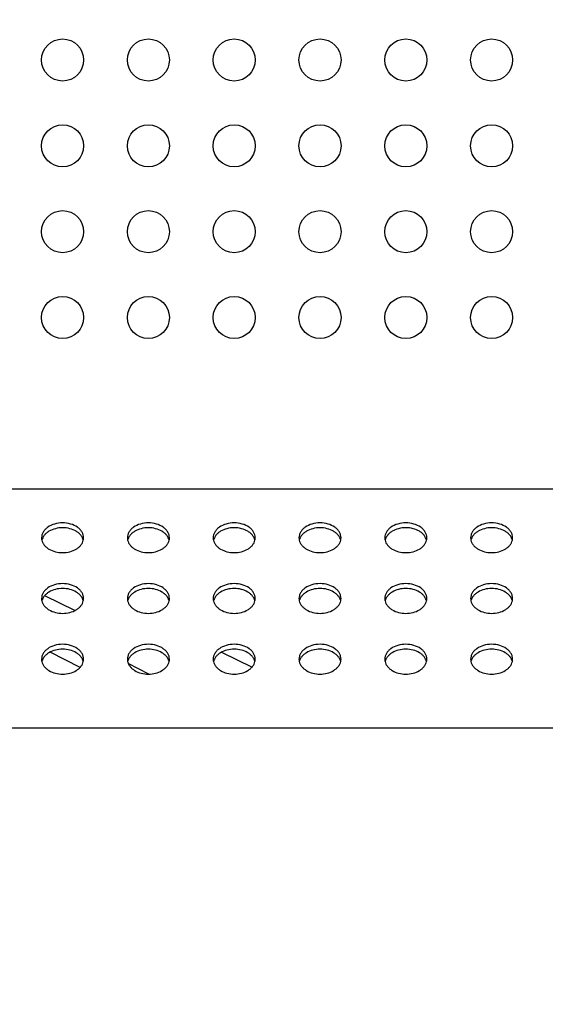
# Model space of a CAD drawing. Units: millimetres. Extents: x -1672 to 3003, y 3411 to 5480.
# Drawn here: x 2164 to 2225, y 4722 to 4837 of the extents above; entities that cross this region are included whole.
import ezdxf

# ---------------------------------------------------------------- set-up
doc = ezdxf.new("R2010")
doc.units = ezdxf.units.MM
doc.header["$LTSCALE"] = 126.5
doc.header["$PDMODE"] = 33
doc.header["$PDSIZE"] = 1
doc.layers.get('0').update_dxf_attribs({"linetype": 'CONTINUOUS'})
doc.layers.get('Defpoints').update_dxf_attribs({"linetype": 'CONTINUOUS'})
doc.layers.add('3_ALL_AXES', color=7, linetype='CONTINUOUS')
doc.layers.add('7_ALL_FEATURES', color=7, linetype='CONTINUOUS')
doc.layers.add('AM_5', color=3, linetype='CONTINUOUS', lineweight=25)
doc.styles.get("Standard").update_dxf_attribs({"font": 'txt', "width": 0.8})
doc.dimstyles.new('STANDARD$0', dxfattribs={"dimtxt": 2.5, "dimasz": 3, "dimexe": 0.7, "dimexo": 0, "dimtad": 1, "dimdsep": 46, "dimtxsty": 'Standard', "dimblk": 'OPEN', "dimblk1": 'OPEN', "dimblk2": 'OPEN', "dimcen": 0.09, "dimadec": 0, "dimazin": 0, "dimtol": 1, "dimtp": 0.01, "dimtm": 0.01, "dimtfac": 1, "dimtofl": 0, "dimtmove": 0, "dimatfit": 3, "dimldrblk": 'OPEN', "dimfxl": 1, "dimtolj": 1, "dimarcsym": 0})

# ---------------------------------------------------------------- blocks, each defined once
blk = doc.blocks.new('_OPEN')
at = {"color": 0, "linetype": 'ByBlock'}
for p, q in [((0, 0), (-1, 0.117)), ((-1, -0.117), (0, 0)), ((-1, 0), (0, 0))]:
    blk.add_line(p, q, dxfattribs=at)
blk = doc.blocks.new('*D4')
at = {"layer": 'AM_5', "color": 0, "lineweight": -2, "transparency": 16777216}
for p, q in [((2083.95, 4722.33), (2083.95, 4936.95)), ((2683.95, 4722.33), (2683.95, 4936.95)), ((2086.95, 4936.25), (2348.66, 4936.25)), ((2680.95, 4936.25), (2419.25, 4936.25))]:
    blk.add_line(p, q, dxfattribs=at)
at = {"layer": 'Defpoints', "color": 0, "transparency": 16777216}
for p in [(2683.95, 4936.25), (2083.95, 4722.33), (2683.95, 4722.33)]:
    blk.add_point(p, dxfattribs=at)
at = {"layer": 'AM_5', "color": 0, "lineweight": -2, "transparency": 16777216, "xscale": 3, "yscale": 3, "zscale": 3, "rotation": 180}
blk.add_blockref('_OPEN', (2083.95, 4936.25), dxfattribs=at)
at = {"layer": 'AM_5', "color": 0, "lineweight": -2, "transparency": 16777216, "xscale": 3, "yscale": 3, "zscale": 3}
blk.add_blockref('_OPEN', (2683.95, 4936.25), dxfattribs=at)
at = {"layer": 'AM_5', "color": 0, "transparency": 16777216, "insert": (2383.95, 4936.25), "char_height": 2.5, "attachment_point": 5}
blk.add_mtext('\\A1;{\\H8x;600.00}', dxfattribs=at)

msp = doc.modelspace()

# ---------------------------------------------------------------- linework, layer by layer
at = {"layer": '3_ALL_AXES', "color": 7, "linetype": 'Continuous'}
for centre in [(2168.955, 4832.328), (2178.955, 4832.328), (2188.955, 4832.328), (2198.955, 4832.328), (2208.955, 4832.328), (2218.955, 4832.328), (2168.955, 4822.328), (2178.955, 4822.328), (2188.955, 4822.328), (2198.955, 4822.328), (2208.955, 4822.328), (2218.955, 4822.328), (2168.955, 4812.328), (2178.955, 4812.328), (2188.955, 4812.328), (2198.955, 4812.328), (2208.955, 4812.328), (2218.955, 4812.328), (2168.955, 4802.328), (2178.955, 4802.328), (2188.955, 4802.328), (2198.955, 4802.328), (2208.955, 4802.328), (2218.955, 4802.328)]:
    msp.add_circle(centre, 2.45, dxfattribs=at)
for centre, radius, start, end in [((2167.741, 4776.671), 1.236, 180.01381, 193.24751), ((2170.161, 4776.672), 1.244, 346.79616, 359.94252), ((2177.741, 4776.671), 1.236, 180.01381, 193.24751), ((2180.161, 4776.672), 1.244, 346.79616, 359.94252), ((2187.741, 4776.671), 1.236, 180.01381, 193.24751), ((2190.161, 4776.672), 1.244, 346.79616, 359.94252), ((2197.741, 4776.671), 1.236, 180.01381, 193.24751), ((2200.161, 4776.672), 1.244, 346.79616, 359.94252), ((2207.741, 4776.671), 1.236, 180.01381, 193.24751), ((2210.161, 4776.672), 1.244, 346.79616, 359.94252), ((2217.741, 4776.671), 1.236, 180.01381, 193.24751), ((2220.161, 4776.672), 1.244, 346.79616, 359.94252), ((2167.741, 4769.6), 1.236, 180.01381, 193.24751), ((2170.161, 4769.601), 1.244, 346.79616, 359.94252), ((2177.741, 4769.6), 1.236, 180.01381, 193.24751), ((2180.161, 4769.601), 1.244, 346.79616, 359.94252), ((2187.741, 4769.6), 1.236, 180.01381, 193.24751), ((2190.161, 4769.601), 1.244, 346.79616, 359.94252), ((2197.741, 4769.6), 1.236, 180.01381, 193.24751), ((2200.161, 4769.601), 1.244, 346.79616, 359.94252), ((2207.741, 4769.6), 1.236, 180.01381, 193.24751), ((2210.161, 4769.601), 1.244, 346.79616, 359.94252), ((2217.741, 4769.6), 1.236, 180.01381, 193.24751), ((2220.161, 4769.601), 1.244, 346.79616, 359.94252), ((2167.741, 4762.529), 1.236, 180.01381, 193.24751), ((2170.161, 4762.53), 1.244, 346.79616, 359.94252), ((2177.741, 4762.529), 1.236, 180.01381, 193.24751), ((2180.161, 4762.53), 1.244, 346.79616, 359.94252), ((2187.741, 4762.529), 1.236, 180.01381, 193.24751), ((2190.161, 4762.53), 1.244, 346.79616, 359.94252), ((2197.741, 4762.529), 1.236, 180.01381, 193.24751), ((2200.161, 4762.53), 1.244, 346.79616, 359.94252), ((2207.741, 4762.529), 1.236, 180.01381, 193.24751), ((2210.161, 4762.53), 1.244, 346.79616, 359.94252), ((2217.741, 4762.529), 1.236, 180.01381, 193.24751), ((2220.161, 4762.53), 1.244, 346.79616, 359.94252)]:
    msp.add_arc(centre, radius, start, end, dxfattribs=at)
for points, knots in [([(2171.405, 4776.671), (2171.405, 4776.785), (2171.372, 4777.017), (2171.227, 4777.348), (2170.996, 4777.65), (2170.572, 4778.009), (2169.882, 4778.321), (2168.955, 4778.446), (2168.028, 4778.321), (2167.337, 4778.009), (2166.914, 4777.65), (2166.682, 4777.348), (2166.538, 4777.017), (2166.505, 4776.785), (2166.505, 4776.671)], [0, 0, 0, 0, 0.051728, 0.1053345, 0.162249, 0.2232159, 0.3564755, 0.5, 0.6435245, 0.7767841, 0.837751, 0.8946655, 0.948272, 1, 1, 1, 1]), ([(2181.405, 4776.671), (2181.405, 4776.785), (2181.372, 4777.017), (2181.227, 4777.348), (2180.996, 4777.65), (2180.572, 4778.009), (2179.882, 4778.321), (2178.955, 4778.446), (2178.028, 4778.321), (2177.337, 4778.009), (2176.914, 4777.65), (2176.682, 4777.348), (2176.538, 4777.017), (2176.505, 4776.785), (2176.505, 4776.671)], [0, 0, 0, 0, 0.051728, 0.1053345, 0.162249, 0.2232159, 0.3564755, 0.5, 0.6435245, 0.7767841, 0.837751, 0.8946655, 0.948272, 1, 1, 1, 1]), ([(2191.405, 4776.671), (2191.405, 4776.785), (2191.372, 4777.017), (2191.227, 4777.348), (2190.996, 4777.65), (2190.572, 4778.009), (2189.882, 4778.321), (2188.955, 4778.446), (2188.028, 4778.321), (2187.337, 4778.009), (2186.914, 4777.65), (2186.682, 4777.348), (2186.538, 4777.017), (2186.505, 4776.785), (2186.505, 4776.671)], [0, 0, 0, 0, 0.051728, 0.1053345, 0.162249, 0.2232159, 0.3564755, 0.5, 0.6435245, 0.7767841, 0.837751, 0.8946655, 0.948272, 1, 1, 1, 1]), ([(2201.405, 4776.671), (2201.405, 4776.785), (2201.372, 4777.017), (2201.227, 4777.348), (2200.996, 4777.65), (2200.572, 4778.009), (2199.882, 4778.321), (2198.955, 4778.446), (2198.028, 4778.321), (2197.337, 4778.009), (2196.914, 4777.65), (2196.682, 4777.348), (2196.538, 4777.017), (2196.505, 4776.785), (2196.505, 4776.671)], [0, 0, 0, 0, 0.051728, 0.1053345, 0.162249, 0.2232159, 0.3564755, 0.5, 0.6435245, 0.7767841, 0.837751, 0.8946655, 0.948272, 1, 1, 1, 1]), ([(2211.405, 4776.671), (2211.405, 4776.785), (2211.372, 4777.017), (2211.227, 4777.348), (2210.996, 4777.65), (2210.572, 4778.009), (2209.882, 4778.321), (2208.955, 4778.446), (2208.028, 4778.321), (2207.337, 4778.009), (2206.914, 4777.65), (2206.682, 4777.348), (2206.538, 4777.017), (2206.505, 4776.785), (2206.505, 4776.671)], [0, 0, 0, 0, 0.051728, 0.1053345, 0.162249, 0.2232159, 0.3564755, 0.5, 0.6435245, 0.7767841, 0.837751, 0.8946655, 0.948272, 1, 1, 1, 1]), ([(2221.405, 4776.671), (2221.405, 4776.785), (2221.372, 4777.017), (2221.227, 4777.348), (2220.996, 4777.65), (2220.572, 4778.009), (2219.882, 4778.321), (2218.955, 4778.446), (2218.028, 4778.321), (2217.337, 4778.009), (2216.914, 4777.65), (2216.682, 4777.348), (2216.538, 4777.017), (2216.505, 4776.785), (2216.505, 4776.671)], [0, 0, 0, 0, 0.051728, 0.1053345, 0.162249, 0.2232159, 0.3564755, 0.5, 0.6435245, 0.7767841, 0.837751, 0.8946655, 0.948272, 1, 1, 1, 1]), ([(2171.372, 4776.388), (2171.348, 4776.49), (2171.273, 4776.693), (2171.091, 4776.972), (2170.843, 4777.223), (2170.427, 4777.518), (2169.791, 4777.771), (2168.955, 4777.872), (2168.119, 4777.771), (2167.482, 4777.518), (2167.066, 4777.223), (2166.819, 4776.972), (2166.637, 4776.693), (2166.561, 4776.49), (2166.538, 4776.388)], [0, 0, 0, 0, 0.0519758, 0.106576, 0.1645671, 0.2262121, 0.3589982, 0.5, 0.6410018, 0.7737879, 0.8354329, 0.893424, 0.9480242, 1, 1, 1, 1]), ([(2181.372, 4776.388), (2181.348, 4776.49), (2181.273, 4776.693), (2181.091, 4776.972), (2180.843, 4777.223), (2180.427, 4777.518), (2179.791, 4777.771), (2178.955, 4777.872), (2178.119, 4777.771), (2177.482, 4777.518), (2177.066, 4777.223), (2176.819, 4776.972), (2176.637, 4776.693), (2176.561, 4776.49), (2176.538, 4776.388)], [0, 0, 0, 0, 0.0519758, 0.106576, 0.1645671, 0.2262121, 0.3589982, 0.5, 0.6410018, 0.7737879, 0.8354329, 0.893424, 0.9480242, 1, 1, 1, 1]), ([(2191.372, 4776.388), (2191.348, 4776.49), (2191.273, 4776.693), (2191.091, 4776.972), (2190.843, 4777.223), (2190.427, 4777.518), (2189.791, 4777.771), (2188.955, 4777.872), (2188.119, 4777.771), (2187.482, 4777.518), (2187.066, 4777.223), (2186.819, 4776.972), (2186.637, 4776.693), (2186.561, 4776.49), (2186.538, 4776.388)], [0, 0, 0, 0, 0.0519758, 0.106576, 0.1645671, 0.2262121, 0.3589982, 0.5, 0.6410018, 0.7737879, 0.8354329, 0.893424, 0.9480242, 1, 1, 1, 1]), ([(2201.372, 4776.388), (2201.348, 4776.49), (2201.273, 4776.693), (2201.091, 4776.972), (2200.843, 4777.223), (2200.427, 4777.518), (2199.791, 4777.771), (2198.955, 4777.872), (2198.119, 4777.771), (2197.482, 4777.518), (2197.066, 4777.223), (2196.819, 4776.972), (2196.637, 4776.693), (2196.561, 4776.49), (2196.538, 4776.388)], [0, 0, 0, 0, 0.0519758, 0.106576, 0.1645671, 0.2262121, 0.3589982, 0.5, 0.6410018, 0.7737879, 0.8354329, 0.893424, 0.9480242, 1, 1, 1, 1]), ([(2211.372, 4776.388), (2211.348, 4776.49), (2211.273, 4776.693), (2211.091, 4776.972), (2210.843, 4777.223), (2210.427, 4777.518), (2209.791, 4777.771), (2208.955, 4777.872), (2208.119, 4777.771), (2207.482, 4777.518), (2207.066, 4777.223), (2206.819, 4776.972), (2206.637, 4776.693), (2206.561, 4776.49), (2206.538, 4776.388)], [0, 0, 0, 0, 0.0519758, 0.106576, 0.1645671, 0.2262121, 0.3589982, 0.5, 0.6410018, 0.7737879, 0.8354329, 0.893424, 0.9480242, 1, 1, 1, 1]), ([(2221.372, 4776.388), (2221.348, 4776.49), (2221.273, 4776.693), (2221.091, 4776.972), (2220.843, 4777.223), (2220.427, 4777.518), (2219.791, 4777.771), (2218.955, 4777.872), (2218.119, 4777.771), (2217.482, 4777.518), (2217.066, 4777.223), (2216.819, 4776.972), (2216.637, 4776.693), (2216.561, 4776.49), (2216.538, 4776.388)], [0, 0, 0, 0, 0.0519758, 0.106576, 0.1645671, 0.2262121, 0.3589982, 0.5, 0.6410018, 0.7737879, 0.8354329, 0.893424, 0.9480242, 1, 1, 1, 1]), ([(2166.538, 4776.388), (2166.561, 4776.286), (2166.637, 4776.083), (2166.819, 4775.804), (2167.066, 4775.553), (2167.482, 4775.259), (2168.119, 4775.006), (2168.955, 4774.904), (2169.791, 4775.006), (2170.427, 4775.259), (2170.843, 4775.553), (2171.091, 4775.804), (2171.273, 4776.083), (2171.348, 4776.286), (2171.372, 4776.388)], [0, 0, 0, 0, 0.0519758, 0.106576, 0.1645671, 0.2262121, 0.3589982, 0.5, 0.6410018, 0.7737879, 0.8354329, 0.893424, 0.9480242, 1, 1, 1, 1]), ([(2176.538, 4776.388), (2176.561, 4776.286), (2176.637, 4776.083), (2176.819, 4775.804), (2177.066, 4775.553), (2177.482, 4775.259), (2178.119, 4775.006), (2178.955, 4774.904), (2179.791, 4775.006), (2180.427, 4775.259), (2180.843, 4775.553), (2181.091, 4775.804), (2181.273, 4776.083), (2181.348, 4776.286), (2181.372, 4776.388)], [0, 0, 0, 0, 0.0519758, 0.106576, 0.1645671, 0.2262121, 0.3589982, 0.5, 0.6410018, 0.7737879, 0.8354329, 0.893424, 0.9480242, 1, 1, 1, 1]), ([(2186.538, 4776.388), (2186.561, 4776.286), (2186.637, 4776.083), (2186.819, 4775.804), (2187.066, 4775.553), (2187.482, 4775.259), (2188.119, 4775.006), (2188.955, 4774.904), (2189.791, 4775.006), (2190.427, 4775.259), (2190.843, 4775.553), (2191.091, 4775.804), (2191.273, 4776.083), (2191.348, 4776.286), (2191.372, 4776.388)], [0, 0, 0, 0, 0.0519758, 0.106576, 0.1645671, 0.2262121, 0.3589982, 0.5, 0.6410018, 0.7737879, 0.8354329, 0.893424, 0.9480242, 1, 1, 1, 1]), ([(2196.538, 4776.388), (2196.561, 4776.286), (2196.637, 4776.083), (2196.819, 4775.804), (2197.066, 4775.553), (2197.482, 4775.259), (2198.119, 4775.006), (2198.955, 4774.904), (2199.791, 4775.006), (2200.427, 4775.259), (2200.843, 4775.553), (2201.091, 4775.804), (2201.273, 4776.083), (2201.348, 4776.286), (2201.372, 4776.388)], [0, 0, 0, 0, 0.0519758, 0.106576, 0.1645671, 0.2262121, 0.3589982, 0.5, 0.6410018, 0.7737879, 0.8354329, 0.893424, 0.9480242, 1, 1, 1, 1]), ([(2206.538, 4776.388), (2206.561, 4776.286), (2206.637, 4776.083), (2206.819, 4775.804), (2207.066, 4775.553), (2207.482, 4775.259), (2208.119, 4775.006), (2208.955, 4774.904), (2209.791, 4775.006), (2210.427, 4775.259), (2210.843, 4775.553), (2211.091, 4775.804), (2211.273, 4776.083), (2211.348, 4776.286), (2211.372, 4776.388)], [0, 0, 0, 0, 0.0519758, 0.106576, 0.1645671, 0.2262121, 0.3589982, 0.5, 0.6410018, 0.7737879, 0.8354329, 0.893424, 0.9480242, 1, 1, 1, 1]), ([(2216.538, 4776.388), (2216.561, 4776.286), (2216.637, 4776.083), (2216.819, 4775.804), (2217.066, 4775.553), (2217.482, 4775.259), (2218.119, 4775.006), (2218.955, 4774.904), (2219.791, 4775.006), (2220.427, 4775.259), (2220.843, 4775.553), (2221.091, 4775.804), (2221.273, 4776.083), (2221.348, 4776.286), (2221.372, 4776.388)], [0, 0, 0, 0, 0.0519758, 0.106576, 0.1645671, 0.2262121, 0.3589982, 0.5, 0.6410018, 0.7737879, 0.8354329, 0.893424, 0.9480242, 1, 1, 1, 1]), ([(2171.405, 4769.6), (2171.405, 4769.714), (2171.372, 4769.946), (2171.227, 4770.277), (2170.996, 4770.578), (2170.572, 4770.938), (2169.882, 4771.25), (2168.955, 4771.375), (2168.028, 4771.25), (2167.337, 4770.938), (2166.914, 4770.578), (2166.682, 4770.277), (2166.538, 4769.946), (2166.505, 4769.714), (2166.505, 4769.6)], [0, 0, 0, 0, 0.051728, 0.1053345, 0.162249, 0.2232159, 0.3564755, 0.5, 0.6435245, 0.7767841, 0.837751, 0.8946655, 0.948272, 1, 1, 1, 1]), ([(2181.405, 4769.6), (2181.405, 4769.714), (2181.372, 4769.946), (2181.227, 4770.277), (2180.996, 4770.578), (2180.572, 4770.938), (2179.882, 4771.25), (2178.955, 4771.375), (2178.028, 4771.25), (2177.337, 4770.938), (2176.914, 4770.578), (2176.682, 4770.277), (2176.538, 4769.946), (2176.505, 4769.714), (2176.505, 4769.6)], [0, 0, 0, 0, 0.051728, 0.1053345, 0.162249, 0.2232159, 0.3564755, 0.5, 0.6435245, 0.7767841, 0.837751, 0.8946655, 0.948272, 1, 1, 1, 1]), ([(2191.405, 4769.6), (2191.405, 4769.714), (2191.372, 4769.946), (2191.227, 4770.277), (2190.996, 4770.578), (2190.572, 4770.938), (2189.882, 4771.25), (2188.955, 4771.375), (2188.028, 4771.25), (2187.337, 4770.938), (2186.914, 4770.578), (2186.682, 4770.277), (2186.538, 4769.946), (2186.505, 4769.714), (2186.505, 4769.6)], [0, 0, 0, 0, 0.051728, 0.1053345, 0.162249, 0.2232159, 0.3564755, 0.5, 0.6435245, 0.7767841, 0.837751, 0.8946655, 0.948272, 1, 1, 1, 1]), ([(2201.405, 4769.6), (2201.405, 4769.714), (2201.372, 4769.946), (2201.227, 4770.277), (2200.996, 4770.578), (2200.572, 4770.938), (2199.882, 4771.25), (2198.955, 4771.375), (2198.028, 4771.25), (2197.337, 4770.938), (2196.914, 4770.578), (2196.682, 4770.277), (2196.538, 4769.946), (2196.505, 4769.714), (2196.505, 4769.6)], [0, 0, 0, 0, 0.051728, 0.1053345, 0.162249, 0.2232159, 0.3564755, 0.5, 0.6435245, 0.7767841, 0.837751, 0.8946655, 0.948272, 1, 1, 1, 1]), ([(2211.405, 4769.6), (2211.405, 4769.714), (2211.372, 4769.946), (2211.227, 4770.277), (2210.996, 4770.578), (2210.572, 4770.938), (2209.882, 4771.25), (2208.955, 4771.375), (2208.028, 4771.25), (2207.337, 4770.938), (2206.914, 4770.578), (2206.682, 4770.277), (2206.538, 4769.946), (2206.505, 4769.714), (2206.505, 4769.6)], [0, 0, 0, 0, 0.051728, 0.1053345, 0.162249, 0.2232159, 0.3564755, 0.5, 0.6435245, 0.7767841, 0.837751, 0.8946655, 0.948272, 1, 1, 1, 1]), ([(2221.405, 4769.6), (2221.405, 4769.714), (2221.372, 4769.946), (2221.227, 4770.277), (2220.996, 4770.578), (2220.572, 4770.938), (2219.882, 4771.25), (2218.955, 4771.375), (2218.028, 4771.25), (2217.337, 4770.938), (2216.914, 4770.578), (2216.682, 4770.277), (2216.538, 4769.946), (2216.505, 4769.714), (2216.505, 4769.6)], [0, 0, 0, 0, 0.051728, 0.1053345, 0.162249, 0.2232159, 0.3564755, 0.5, 0.6435245, 0.7767841, 0.837751, 0.8946655, 0.948272, 1, 1, 1, 1]), ([(2171.372, 4769.317), (2171.348, 4769.419), (2171.273, 4769.622), (2171.091, 4769.901), (2170.843, 4770.152), (2170.427, 4770.446), (2169.791, 4770.7), (2168.955, 4770.801), (2168.119, 4770.7), (2167.482, 4770.446), (2167.066, 4770.152), (2166.819, 4769.901), (2166.637, 4769.622), (2166.561, 4769.419), (2166.538, 4769.317)], [0, 0, 0, 0, 0.0519758, 0.106576, 0.1645671, 0.2262121, 0.3589982, 0.5, 0.6410018, 0.7737879, 0.8354329, 0.893424, 0.9480242, 1, 1, 1, 1]), ([(2181.372, 4769.317), (2181.348, 4769.419), (2181.273, 4769.622), (2181.091, 4769.901), (2180.843, 4770.152), (2180.427, 4770.446), (2179.791, 4770.7), (2178.955, 4770.801), (2178.119, 4770.7), (2177.482, 4770.446), (2177.066, 4770.152), (2176.819, 4769.901), (2176.637, 4769.622), (2176.561, 4769.419), (2176.538, 4769.317)], [0, 0, 0, 0, 0.0519758, 0.106576, 0.1645671, 0.2262121, 0.3589982, 0.5, 0.6410018, 0.7737879, 0.8354329, 0.893424, 0.9480242, 1, 1, 1, 1]), ([(2191.372, 4769.317), (2191.348, 4769.419), (2191.273, 4769.622), (2191.091, 4769.901), (2190.843, 4770.152), (2190.427, 4770.446), (2189.791, 4770.7), (2188.955, 4770.801), (2188.119, 4770.7), (2187.482, 4770.446), (2187.066, 4770.152), (2186.819, 4769.901), (2186.637, 4769.622), (2186.561, 4769.419), (2186.538, 4769.317)], [0, 0, 0, 0, 0.0519758, 0.106576, 0.1645671, 0.2262121, 0.3589982, 0.5, 0.6410018, 0.7737879, 0.8354329, 0.893424, 0.9480242, 1, 1, 1, 1]), ([(2201.372, 4769.317), (2201.348, 4769.419), (2201.273, 4769.622), (2201.091, 4769.901), (2200.843, 4770.152), (2200.427, 4770.446), (2199.791, 4770.7), (2198.955, 4770.801), (2198.119, 4770.7), (2197.482, 4770.446), (2197.066, 4770.152), (2196.819, 4769.901), (2196.637, 4769.622), (2196.561, 4769.419), (2196.538, 4769.317)], [0, 0, 0, 0, 0.0519758, 0.106576, 0.1645671, 0.2262121, 0.3589982, 0.5, 0.6410018, 0.7737879, 0.8354329, 0.893424, 0.9480242, 1, 1, 1, 1]), ([(2211.372, 4769.317), (2211.348, 4769.419), (2211.273, 4769.622), (2211.091, 4769.901), (2210.843, 4770.152), (2210.427, 4770.446), (2209.791, 4770.7), (2208.955, 4770.801), (2208.119, 4770.7), (2207.482, 4770.446), (2207.066, 4770.152), (2206.819, 4769.901), (2206.637, 4769.622), (2206.561, 4769.419), (2206.538, 4769.317)], [0, 0, 0, 0, 0.0519758, 0.106576, 0.1645671, 0.2262121, 0.3589982, 0.5, 0.6410018, 0.7737879, 0.8354329, 0.893424, 0.9480242, 1, 1, 1, 1]), ([(2221.372, 4769.317), (2221.348, 4769.419), (2221.273, 4769.622), (2221.091, 4769.901), (2220.843, 4770.152), (2220.427, 4770.446), (2219.791, 4770.7), (2218.955, 4770.801), (2218.119, 4770.7), (2217.482, 4770.446), (2217.066, 4770.152), (2216.819, 4769.901), (2216.637, 4769.622), (2216.561, 4769.419), (2216.538, 4769.317)], [0, 0, 0, 0, 0.0519758, 0.106576, 0.1645671, 0.2262121, 0.3589982, 0.5, 0.6410018, 0.7737879, 0.8354329, 0.893424, 0.9480242, 1, 1, 1, 1]), ([(2166.538, 4769.317), (2166.561, 4769.215), (2166.637, 4769.012), (2166.819, 4768.733), (2167.066, 4768.482), (2167.482, 4768.188), (2168.119, 4767.934), (2168.955, 4767.833), (2169.791, 4767.934), (2170.427, 4768.188), (2170.843, 4768.482), (2171.091, 4768.733), (2171.273, 4769.012), (2171.348, 4769.215), (2171.372, 4769.317)], [0, 0, 0, 0, 0.0519758, 0.106576, 0.1645671, 0.2262121, 0.3589982, 0.5, 0.6410018, 0.7737879, 0.8354329, 0.893424, 0.9480242, 1, 1, 1, 1]), ([(2176.538, 4769.317), (2176.561, 4769.215), (2176.637, 4769.012), (2176.819, 4768.733), (2177.066, 4768.482), (2177.482, 4768.188), (2178.119, 4767.934), (2178.955, 4767.833), (2179.791, 4767.934), (2180.427, 4768.188), (2180.843, 4768.482), (2181.091, 4768.733), (2181.273, 4769.012), (2181.348, 4769.215), (2181.372, 4769.317)], [0, 0, 0, 0, 0.0519758, 0.106576, 0.1645671, 0.2262121, 0.3589982, 0.5, 0.6410018, 0.7737879, 0.8354329, 0.893424, 0.9480242, 1, 1, 1, 1]), ([(2186.538, 4769.317), (2186.561, 4769.215), (2186.637, 4769.012), (2186.819, 4768.733), (2187.066, 4768.482), (2187.482, 4768.188), (2188.119, 4767.934), (2188.955, 4767.833), (2189.791, 4767.934), (2190.427, 4768.188), (2190.843, 4768.482), (2191.091, 4768.733), (2191.273, 4769.012), (2191.348, 4769.215), (2191.372, 4769.317)], [0, 0, 0, 0, 0.0519758, 0.106576, 0.1645671, 0.2262121, 0.3589982, 0.5, 0.6410018, 0.7737879, 0.8354329, 0.893424, 0.9480242, 1, 1, 1, 1]), ([(2196.538, 4769.317), (2196.561, 4769.215), (2196.637, 4769.012), (2196.819, 4768.733), (2197.066, 4768.482), (2197.482, 4768.188), (2198.119, 4767.934), (2198.955, 4767.833), (2199.791, 4767.934), (2200.427, 4768.188), (2200.843, 4768.482), (2201.091, 4768.733), (2201.273, 4769.012), (2201.348, 4769.215), (2201.372, 4769.317)], [0, 0, 0, 0, 0.0519758, 0.106576, 0.1645671, 0.2262121, 0.3589982, 0.5, 0.6410018, 0.7737879, 0.8354329, 0.893424, 0.9480242, 1, 1, 1, 1]), ([(2206.538, 4769.317), (2206.561, 4769.215), (2206.637, 4769.012), (2206.819, 4768.733), (2207.066, 4768.482), (2207.482, 4768.188), (2208.119, 4767.934), (2208.955, 4767.833), (2209.791, 4767.934), (2210.427, 4768.188), (2210.843, 4768.482), (2211.091, 4768.733), (2211.273, 4769.012), (2211.348, 4769.215), (2211.372, 4769.317)], [0, 0, 0, 0, 0.0519758, 0.106576, 0.1645671, 0.2262121, 0.3589982, 0.5, 0.6410018, 0.7737879, 0.8354329, 0.893424, 0.9480242, 1, 1, 1, 1]), ([(2216.538, 4769.317), (2216.561, 4769.215), (2216.637, 4769.012), (2216.819, 4768.733), (2217.066, 4768.482), (2217.482, 4768.188), (2218.119, 4767.934), (2218.955, 4767.833), (2219.791, 4767.934), (2220.427, 4768.188), (2220.843, 4768.482), (2221.091, 4768.733), (2221.273, 4769.012), (2221.348, 4769.215), (2221.372, 4769.317)], [0, 0, 0, 0, 0.0519758, 0.106576, 0.1645671, 0.2262121, 0.3589982, 0.5, 0.6410018, 0.7737879, 0.8354329, 0.893424, 0.9480242, 1, 1, 1, 1]), ([(2171.405, 4762.529), (2171.405, 4762.643), (2171.372, 4762.875), (2171.227, 4763.206), (2170.996, 4763.507), (2170.572, 4763.867), (2169.882, 4764.179), (2168.955, 4764.304), (2168.028, 4764.179), (2167.337, 4763.867), (2166.914, 4763.507), (2166.682, 4763.206), (2166.538, 4762.875), (2166.505, 4762.643), (2166.505, 4762.529)], [0, 0, 0, 0, 0.051728, 0.1053345, 0.162249, 0.2232159, 0.3564755, 0.5, 0.6435245, 0.7767841, 0.837751, 0.8946655, 0.948272, 1, 1, 1, 1]), ([(2171.372, 4762.246), (2171.348, 4762.348), (2171.273, 4762.551), (2171.091, 4762.83), (2170.843, 4763.081), (2170.427, 4763.375), (2169.791, 4763.628), (2168.955, 4763.73), (2168.119, 4763.628), (2167.482, 4763.375), (2167.066, 4763.081), (2166.819, 4762.83), (2166.637, 4762.551), (2166.561, 4762.348), (2166.538, 4762.246)], [0, 0, 0, 0, 0.0519758, 0.106576, 0.1645671, 0.2262121, 0.3589982, 0.5, 0.6410018, 0.7737879, 0.8354329, 0.893424, 0.9480242, 1, 1, 1, 1]), ([(2181.405, 4762.529), (2181.405, 4762.643), (2181.372, 4762.875), (2181.227, 4763.206), (2180.996, 4763.507), (2180.572, 4763.867), (2179.882, 4764.179), (2178.955, 4764.304), (2178.028, 4764.179), (2177.337, 4763.867), (2176.914, 4763.507), (2176.682, 4763.206), (2176.538, 4762.875), (2176.505, 4762.643), (2176.505, 4762.529)], [0, 0, 0, 0, 0.051728, 0.1053345, 0.162249, 0.2232159, 0.3564755, 0.5, 0.6435245, 0.7767841, 0.837751, 0.8946655, 0.948272, 1, 1, 1, 1]), ([(2181.372, 4762.246), (2181.348, 4762.348), (2181.273, 4762.551), (2181.091, 4762.83), (2180.843, 4763.081), (2180.427, 4763.375), (2179.791, 4763.628), (2178.955, 4763.73), (2178.119, 4763.628), (2177.482, 4763.375), (2177.066, 4763.081), (2176.819, 4762.83), (2176.637, 4762.551), (2176.561, 4762.348), (2176.538, 4762.246)], [0, 0, 0, 0, 0.0519758, 0.106576, 0.1645671, 0.2262121, 0.3589982, 0.5, 0.6410018, 0.7737879, 0.8354329, 0.893424, 0.9480242, 1, 1, 1, 1]), ([(2191.405, 4762.529), (2191.405, 4762.643), (2191.372, 4762.875), (2191.227, 4763.206), (2190.996, 4763.507), (2190.572, 4763.867), (2189.882, 4764.179), (2188.955, 4764.304), (2188.028, 4764.179), (2187.337, 4763.867), (2186.914, 4763.507), (2186.682, 4763.206), (2186.538, 4762.875), (2186.505, 4762.643), (2186.505, 4762.529)], [0, 0, 0, 0, 0.051728, 0.1053345, 0.162249, 0.2232159, 0.3564755, 0.5, 0.6435245, 0.7767841, 0.837751, 0.8946655, 0.948272, 1, 1, 1, 1]), ([(2191.372, 4762.246), (2191.348, 4762.348), (2191.273, 4762.551), (2191.091, 4762.83), (2190.843, 4763.081), (2190.427, 4763.375), (2189.791, 4763.628), (2188.955, 4763.73), (2188.119, 4763.628), (2187.482, 4763.375), (2187.066, 4763.081), (2186.819, 4762.83), (2186.637, 4762.551), (2186.561, 4762.348), (2186.538, 4762.246)], [0, 0, 0, 0, 0.0519758, 0.106576, 0.1645671, 0.2262121, 0.3589982, 0.5, 0.6410018, 0.7737879, 0.8354329, 0.893424, 0.9480242, 1, 1, 1, 1]), ([(2201.405, 4762.529), (2201.405, 4762.643), (2201.372, 4762.875), (2201.227, 4763.206), (2200.996, 4763.507), (2200.572, 4763.867), (2199.882, 4764.179), (2198.955, 4764.304), (2198.028, 4764.179), (2197.337, 4763.867), (2196.914, 4763.507), (2196.682, 4763.206), (2196.538, 4762.875), (2196.505, 4762.643), (2196.505, 4762.529)], [0, 0, 0, 0, 0.051728, 0.1053345, 0.162249, 0.2232159, 0.3564755, 0.5, 0.6435245, 0.7767841, 0.837751, 0.8946655, 0.948272, 1, 1, 1, 1]), ([(2201.372, 4762.246), (2201.348, 4762.348), (2201.273, 4762.551), (2201.091, 4762.83), (2200.843, 4763.081), (2200.427, 4763.375), (2199.791, 4763.628), (2198.955, 4763.73), (2198.119, 4763.628), (2197.482, 4763.375), (2197.066, 4763.081), (2196.819, 4762.83), (2196.637, 4762.551), (2196.561, 4762.348), (2196.538, 4762.246)], [0, 0, 0, 0, 0.0519758, 0.106576, 0.1645671, 0.2262121, 0.3589982, 0.5, 0.6410018, 0.7737879, 0.8354329, 0.893424, 0.9480242, 1, 1, 1, 1]), ([(2211.405, 4762.529), (2211.405, 4762.643), (2211.372, 4762.875), (2211.227, 4763.206), (2210.996, 4763.507), (2210.572, 4763.867), (2209.882, 4764.179), (2208.955, 4764.304), (2208.028, 4764.179), (2207.337, 4763.867), (2206.914, 4763.507), (2206.682, 4763.206), (2206.538, 4762.875), (2206.505, 4762.643), (2206.505, 4762.529)], [0, 0, 0, 0, 0.051728, 0.1053345, 0.162249, 0.2232159, 0.3564755, 0.5, 0.6435245, 0.7767841, 0.837751, 0.8946655, 0.948272, 1, 1, 1, 1]), ([(2211.372, 4762.246), (2211.348, 4762.348), (2211.273, 4762.551), (2211.091, 4762.83), (2210.843, 4763.081), (2210.427, 4763.375), (2209.791, 4763.628), (2208.955, 4763.73), (2208.119, 4763.628), (2207.482, 4763.375), (2207.066, 4763.081), (2206.819, 4762.83), (2206.637, 4762.551), (2206.561, 4762.348), (2206.538, 4762.246)], [0, 0, 0, 0, 0.0519758, 0.106576, 0.1645671, 0.2262121, 0.3589982, 0.5, 0.6410018, 0.7737879, 0.8354329, 0.893424, 0.9480242, 1, 1, 1, 1]), ([(2221.405, 4762.529), (2221.405, 4762.643), (2221.372, 4762.875), (2221.227, 4763.206), (2220.996, 4763.507), (2220.572, 4763.867), (2219.882, 4764.179), (2218.955, 4764.304), (2218.028, 4764.179), (2217.337, 4763.867), (2216.914, 4763.507), (2216.682, 4763.206), (2216.538, 4762.875), (2216.505, 4762.643), (2216.505, 4762.529)], [0, 0, 0, 0, 0.051728, 0.1053345, 0.162249, 0.2232159, 0.3564755, 0.5, 0.6435245, 0.7767841, 0.837751, 0.8946655, 0.948272, 1, 1, 1, 1]), ([(2221.372, 4762.246), (2221.348, 4762.348), (2221.273, 4762.551), (2221.091, 4762.83), (2220.843, 4763.081), (2220.427, 4763.375), (2219.791, 4763.628), (2218.955, 4763.73), (2218.119, 4763.628), (2217.482, 4763.375), (2217.066, 4763.081), (2216.819, 4762.83), (2216.637, 4762.551), (2216.561, 4762.348), (2216.538, 4762.246)], [0, 0, 0, 0, 0.0519758, 0.106576, 0.1645671, 0.2262121, 0.3589982, 0.5, 0.6410018, 0.7737879, 0.8354329, 0.893424, 0.9480242, 1, 1, 1, 1]), ([(2166.538, 4762.246), (2166.561, 4762.144), (2166.637, 4761.941), (2166.819, 4761.662), (2167.066, 4761.411), (2167.482, 4761.116), (2168.119, 4760.863), (2168.955, 4760.762), (2169.791, 4760.863), (2170.427, 4761.116), (2170.843, 4761.411), (2171.091, 4761.662), (2171.273, 4761.941), (2171.348, 4762.144), (2171.372, 4762.246)], [0, 0, 0, 0, 0.0519758, 0.106576, 0.1645671, 0.2262121, 0.3589982, 0.5, 0.6410018, 0.7737879, 0.8354329, 0.893424, 0.9480242, 1, 1, 1, 1]), ([(2176.538, 4762.246), (2176.561, 4762.144), (2176.637, 4761.941), (2176.819, 4761.662), (2177.066, 4761.411), (2177.482, 4761.116), (2178.119, 4760.863), (2178.955, 4760.762), (2179.791, 4760.863), (2180.427, 4761.116), (2180.843, 4761.411), (2181.091, 4761.662), (2181.273, 4761.941), (2181.348, 4762.144), (2181.372, 4762.246)], [0, 0, 0, 0, 0.0519758, 0.106576, 0.1645671, 0.2262121, 0.3589982, 0.5, 0.6410018, 0.7737879, 0.8354329, 0.893424, 0.9480242, 1, 1, 1, 1]), ([(2186.538, 4762.246), (2186.561, 4762.144), (2186.637, 4761.941), (2186.819, 4761.662), (2187.066, 4761.411), (2187.482, 4761.116), (2188.119, 4760.863), (2188.955, 4760.762), (2189.791, 4760.863), (2190.427, 4761.116), (2190.843, 4761.411), (2191.091, 4761.662), (2191.273, 4761.941), (2191.348, 4762.144), (2191.372, 4762.246)], [0, 0, 0, 0, 0.0519758, 0.106576, 0.1645671, 0.2262121, 0.3589982, 0.5, 0.6410018, 0.7737879, 0.8354329, 0.893424, 0.9480242, 1, 1, 1, 1]), ([(2196.538, 4762.246), (2196.561, 4762.144), (2196.637, 4761.941), (2196.819, 4761.662), (2197.066, 4761.411), (2197.482, 4761.116), (2198.119, 4760.863), (2198.955, 4760.762), (2199.791, 4760.863), (2200.427, 4761.116), (2200.843, 4761.411), (2201.091, 4761.662), (2201.273, 4761.941), (2201.348, 4762.144), (2201.372, 4762.246)], [0, 0, 0, 0, 0.0519758, 0.106576, 0.1645671, 0.2262121, 0.3589982, 0.5, 0.6410018, 0.7737879, 0.8354329, 0.893424, 0.9480242, 1, 1, 1, 1]), ([(2206.538, 4762.246), (2206.561, 4762.144), (2206.637, 4761.941), (2206.819, 4761.662), (2207.066, 4761.411), (2207.482, 4761.116), (2208.119, 4760.863), (2208.955, 4760.762), (2209.791, 4760.863), (2210.427, 4761.116), (2210.843, 4761.411), (2211.091, 4761.662), (2211.273, 4761.941), (2211.348, 4762.144), (2211.372, 4762.246)], [0, 0, 0, 0, 0.0519758, 0.106576, 0.1645671, 0.2262121, 0.3589982, 0.5, 0.6410018, 0.7737879, 0.8354329, 0.893424, 0.9480242, 1, 1, 1, 1]), ([(2216.538, 4762.246), (2216.561, 4762.144), (2216.637, 4761.941), (2216.819, 4761.662), (2217.066, 4761.411), (2217.482, 4761.116), (2218.119, 4760.863), (2218.955, 4760.762), (2219.791, 4760.863), (2220.427, 4761.116), (2220.843, 4761.411), (2221.091, 4761.662), (2221.273, 4761.941), (2221.348, 4762.144), (2221.372, 4762.246)], [0, 0, 0, 0, 0.0519758, 0.106576, 0.1645671, 0.2262121, 0.3589982, 0.5, 0.6410018, 0.7737879, 0.8354329, 0.893424, 0.9480242, 1, 1, 1, 1])]:
    msp.add_open_spline(points, degree=3, knots=knots, dxfattribs=at)
at = {"layer": '7_ALL_FEATURES', "color": 7, "linetype": 'Continuous'}
for p, q in [((2841.705, 4782.328), (1926.205, 4782.328)), ((2166.865, 4769.937), (2170.43, 4768.217)), ((2170.986, 4761.561), (2167.501, 4763.357)), ((2187.456, 4763.333), (2191.03, 4761.609)), ((2179.019, 4760.797), (2176.604, 4762.042)), ((2812.885, 4754.478), (1955.025, 4754.478))]:
    msp.add_line(p, q, dxfattribs=at)

# ---------------------------------------------------------------- dimensions: what is measured, and where the dimension line sits
at = {"layer": 'AM_5'}
dim = msp.add_linear_dim(base=(2683.955, 4936.245), p1=(2083.955, 4722.328), p2=(2683.955, 4722.328), text='{\\H8x;<>}', dimstyle='STANDARD$0', override={"dimtad": 0, "dimtih": 1, "dimtoh": 1, "dimzin": 0, "dimcen": 20.7, "dimtol": 0, "dimtdec": 4, "dimtzin": 0}, dxfattribs=at)
dim.commit()
dim.dimension.update_dxf_attribs({"geometry": '*D4', "text_midpoint": (2383.955, 4936.245)})

doc.saveas('drawing.dxf')
